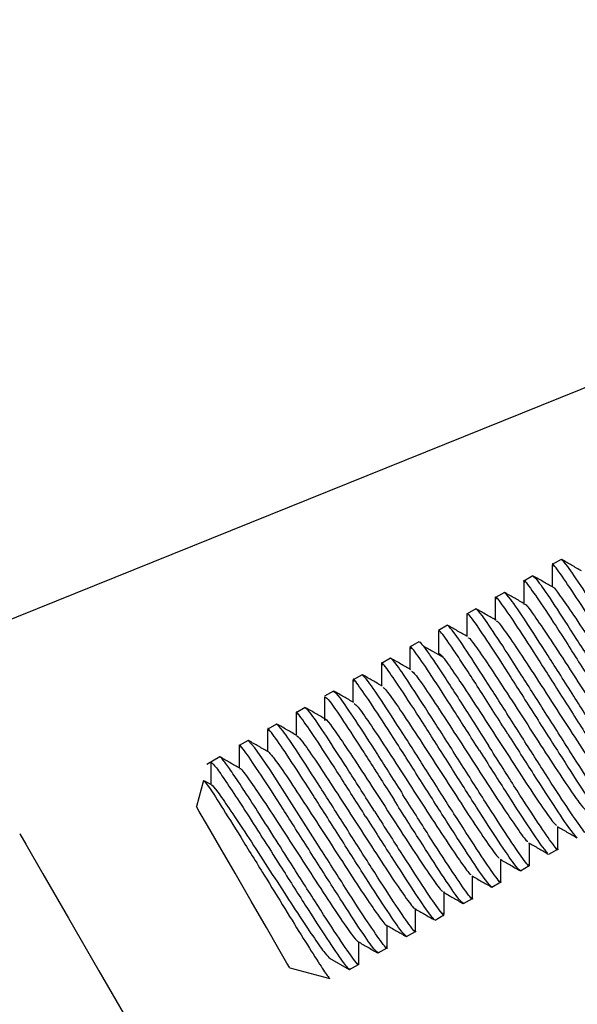
# Model space of a CAD drawing. Units: inches. Extents: x 6 to 403, y 6 to 298.
# Drawn here: x 225 to 226, y 153 to 154 of the extents above; entities that cross this region are included whole.
import ezdxf

# ---------------------------------------------------------------- set-up
doc = ezdxf.new("R2010")
doc.units = ezdxf.units.IN
doc.header["$LTSCALE"] = 24
doc.header["$MEASUREMENT"] = 0
doc.styles.add('SLDTEXTSTYLE0', font='TXT', dxfattribs={"width": 0.75})
doc.dimstyles.new('SLDDIMSTYLE1', dxfattribs={"dimtxt": 3, "dimasz": 3.12, "dimexe": 0, "dimexo": 0.0625, "dimgap": 0.75, "dimtad": 0, "dimtih": 1, "dimtoh": 1, "dimrnd": 1e-09, "dimzin": 12, "dimdsep": 46, "dimtxsty": 'SLDTEXTSTYLE0', "dimsah": 1, "dimcen": 0.09, "dimadec": 0, "dimazin": 3, "dimtfac": 1, "dimtofl": 0, "dimtmove": 0, "dimatfit": 3, "dimfxl": 0, "dimfrac": 2, "dimtolj": 1, "dimtzin": 12, "dimarcsym": 0})

# ---------------------------------------------------------------- blocks, each defined once
blk = doc.blocks.new('_D_3')
at = {"color": 7, "linetype": 'Continuous', "lineweight": 0}
for p, q in [((247.3801, 165.2848), (172.1795, 165.2848)), ((175.1795, 165.2848), (175.1795, 141.2747)), ((175.1795, 112.502), (175.1795, 136.5122)), ((183.6177, 112.502), (172.1795, 112.502))]:
    blk.add_line(p, q, dxfattribs=at)
at = {"color": 7, "linetype": 'Continuous', "lineweight": 18}
for points in [[(175.1795, 165.2848), (174.6995, 162.1648), (175.6595, 162.1648)], [(175.1795, 112.502), (175.6595, 115.622), (174.6995, 115.622)]]:
    blk.add_solid(points, dxfattribs=at)
at = {"color": 7, "linetype": 'Continuous', "lineweight": 18, "insert": (170.192, 140.3794), "char_height": 3, "attachment_point": 1, "style": 'SLDTEXTSTYLE0'}
blk.add_mtext('52.78', dxfattribs=at)

msp = doc.modelspace()

# ---------------------------------------------------------------- linework, layer by layer
at = {"color": 7, "linetype": 'Continuous', "lineweight": 25}
for p, q in [((227.5807, 153.8731), (225.0845, 152.867)), ((226.1403, 153.0889), (226.1291, 153.0825)), ((226.1045, 153.0682), (226.0934, 153.0618)), ((226.0688, 153.0475), (226.0576, 153.0411)), ((226.033, 153.0269), (226.0218, 153.0204)), ((225.9972, 153.0062), (225.986, 152.9997)), ((225.9614, 152.9855), (225.9502, 152.979)), ((225.9256, 152.9648), (225.9144, 152.9583)), ((225.8898, 152.9441), (225.8786, 152.9376)), ((225.854, 152.9234), (225.8428, 152.917)), ((225.8182, 152.9027), (225.807, 152.8963)), ((225.7824, 152.882), (225.7713, 152.8756)), ((225.7467, 152.8614), (225.7355, 152.8549)), ((225.7109, 152.8407), (225.6948, 152.8314)), ((225.6995, 152.8335), (225.6995, 152.8061)), ((225.6904, 152.8111), (225.6816, 152.7783)), ((225.7005, 152.8056), (225.6921, 152.8104)), ((225.9234, 152.7972), (225.9301, 152.7866)), ((225.9055, 152.7724), (225.8988, 152.783)), ((226.1247, 152.7184), (226.1359, 152.7248)), ((226.0889, 152.6977), (226.1001, 152.7042)), ((226.0531, 152.677), (226.0643, 152.6835)), ((226.0174, 152.6563), (226.0286, 152.6628)), ((225.9816, 152.6356), (225.9928, 152.6421)), ((225.9458, 152.6149), (225.957, 152.6214)), ((225.91, 152.5943), (225.9212, 152.6007)), ((225.8489, 152.5879), (225.8736, 152.5737)), ((225.8742, 152.5736), (225.8854, 152.58)), ((225.7989, 152.5755), (225.8491, 152.562)), ((225.874, 152.5749), (225.8739, 152.5735))]:
    msp.add_line(p, q, dxfattribs=at)
at = {"color": 7, "linetype": 'Continuous', "lineweight": 25, "flags": 128}
for points in [[(225.8339, 152.731), (225.8017, 152.7816), (225.7741, 152.8243), (225.7548, 152.8523), (225.7467, 152.8614), (225.7467, 152.8614)], [(225.7989, 152.5755), (225.7953, 152.5816), (225.7851, 152.5992), (225.7696, 152.6262), (225.7504, 152.6593), (225.7301, 152.6945), (225.7109, 152.7276), (225.6953, 152.7546), (225.6852, 152.7722), (225.6816, 152.7783), (225.6816, 152.7783)], [(225.4593, 152.7441), (225.4593, 152.7441), (225.4669, 152.731), (225.4884, 152.6937), (225.5207, 152.6379), (225.5588, 152.572)], [(225.5588, 152.572), (225.5969, 152.5061), (225.6291, 152.4503), (225.6507, 152.413), (225.6583, 152.3999), (225.6583, 152.3999)]]:
    msp.add_lwpolyline(points, dxfattribs=at)
at = {"color": 7, "linetype": 'Continuous', "lineweight": 25}
for points, knots in [([(226.2276, 152.9586), (226.2166, 152.976), (226.1946, 153.0106), (226.1664, 153.0541), (226.1461, 153.0841), (226.1423, 153.0873), (226.1403, 153.0889)], [0, 0, 0, 0, 0.25002, 0.500046, 0.750062, 1, 1, 1, 1]), ([(226.1657, 153.0746), (226.1616, 153.0769), (226.1533, 153.0817), (226.1451, 153.0864), (226.1409, 153.0888)], [0, 0, 0, 0, 0.499843, 1, 1, 1, 1]), ([(226.2164, 152.9521), (226.2054, 152.9694), (226.1835, 153.004), (226.1549, 153.0482), (226.1362, 153.0755), (226.1278, 153.0863), (226.1295, 153.0813), (226.1297, 153.0806)], [0, 0, 0, 0, 0.240374, 0.480769, 0.721128, 0.961515, 1, 1, 1, 1]), ([(226.129, 153.0819), (226.129, 153.0772), (226.129, 153.068), (226.129, 153.0589), (226.129, 153.0544)], [0, 0, 0, 0, 0.518807, 1, 1, 1, 1]), ([(226.0941, 153.0595), (226.0938, 153.0603), (226.092, 153.0656), (226.1003, 153.0549), (226.1192, 153.0275), (226.1477, 152.9833), (226.1696, 152.9487), (226.1806, 152.9315)], [0, 0, 0, 0, 0.046781, 0.285082, 0.523389, 0.761702, 1, 1, 1, 1]), ([(226.1045, 153.0682), (226.1065, 153.0666), (226.1103, 153.0634), (226.1307, 153.0334), (226.1588, 152.9899), (226.1808, 152.9552), (226.1918, 152.9379)], [0, 0, 0, 0, 0.250011, 0.499995, 0.750002, 1, 1, 1, 1]), ([(226.1299, 153.0539), (226.1258, 153.0562), (226.1176, 153.061), (226.1093, 153.0657), (226.1052, 153.0681)], [0, 0, 0, 0, 0.499893, 1, 1, 1, 1]), ([(226.0932, 153.061), (226.0932, 153.0563), (226.0932, 153.0468), (226.0932, 153.0373), (226.0932, 153.0325)], [0, 0, 0, 0, 0.500076, 1, 1, 1, 1]), ([(226.1301, 153.0536), (226.1301, 153.0536), (226.1301, 153.0553), (226.1385, 153.0441), (226.1547, 153.0209), (226.1782, 152.9851), (226.2045, 152.9445), (226.2307, 152.9039), (226.2541, 152.8684), (226.27, 152.8455), (226.2782, 152.8346), (226.2782, 152.8363), (226.2782, 152.8363)], [0, 0, 0, 0, 0.005145, 0.129319, 0.253501, 0.377649, 0.501866, 0.625968, 0.750214, 0.87429, 0.998567, 1, 1, 1, 1]), ([(226.0583, 153.0388), (226.058, 153.0396), (226.0562, 153.0449), (226.0645, 153.0342), (226.0834, 153.0068), (226.1119, 152.9626), (226.1338, 152.9281), (226.1448, 152.9108)], [0, 0, 0, 0, 0.0469449, 0.2852086, 0.5234733, 0.7617444, 1, 1, 1, 1]), ([(226.0574, 153.0404), (226.0574, 153.0357), (226.0574, 153.0265), (226.0574, 153.0174), (226.0573, 153.013)], [0, 0, 0, 0, 0.52046, 1, 1, 1, 1]), ([(226.156, 152.9172), (226.145, 152.9346), (226.123, 152.9692), (226.0949, 153.0127), (226.0745, 153.0427), (226.0707, 153.0459), (226.0688, 153.0475)], [0, 0, 0, 0, 0.2500224, 0.5000313, 0.7500482, 1, 1, 1, 1]), ([(226.0942, 153.0331), (226.09, 153.0355), (226.0818, 153.0402), (226.0735, 153.0449), (226.0694, 153.0473)], [0, 0, 0, 0, 0.49989, 1, 1, 1, 1]), ([(226.1202, 152.8966), (226.1092, 152.9139), (226.0872, 152.9485), (226.0591, 152.992), (226.0387, 153.0221), (226.0349, 153.0253), (226.033, 153.0269)], [0, 0, 0, 0, 0.250041, 0.500069, 0.750103, 1, 1, 1, 1]), ([(226.0585, 153.0124), (226.0544, 153.0147), (226.0461, 153.0195), (226.0379, 153.0242), (226.0338, 153.0266)], [0, 0, 0, 0, 0.49985, 1, 1, 1, 1]), ([(226.0947, 153.0321), (226.0948, 153.0323), (226.095, 153.0338), (226.1038, 153.022), (226.1211, 152.9969), (226.1448, 152.9608), (226.1712, 152.9198), (226.1975, 152.8793), (226.2198, 152.8455), (226.2364, 152.8215), (226.2404, 152.8178), (226.2423, 152.816)], [0, 0, 0, 0, 0.018875, 0.142319, 0.265929, 0.389405, 0.512988, 0.636505, 0.760054, 0.883613, 1, 1, 1, 1]), ([(226.0224, 153.0183), (226.0222, 153.0191), (226.0204, 153.0242), (226.0288, 153.0135), (226.0476, 152.9861), (226.0761, 152.9419), (226.0981, 152.9074), (226.109, 152.8901)], [0, 0, 0, 0, 0.042851, 0.282139, 0.521432, 0.760707, 1, 1, 1, 1]), ([(226.0216, 153.0198), (226.0216, 153.0151), (226.0216, 153.0059), (226.0216, 152.9968), (226.0216, 152.9924)], [0, 0, 0, 0, 0.519669, 1, 1, 1, 1]), ([(226.0733, 152.8694), (226.0673, 152.8787), (226.0555, 152.8973), (226.0385, 152.924), (226.0229, 152.9482), (226.0094, 152.9688), (225.9985, 152.9848), (225.9907, 152.9955), (225.9861, 153.0007), (225.9859, 152.9991), (225.9859, 152.9983)], [0, 0, 0, 0, 0.125005, 0.250007, 0.375003, 0.500005, 0.625004, 0.75001, 0.874999, 1, 1, 1, 1]), ([(226.0224, 152.9919), (226.0183, 152.9943), (226.01, 152.999), (226.0018, 153.0037), (225.9977, 153.0061)], [0, 0, 0, 0, 0.499924, 1, 1, 1, 1]), ([(226.0844, 152.8759), (226.0734, 152.8932), (226.0514, 152.9279), (226.0234, 152.9712), (226.0038, 153.0002), (226.0001, 153.0033), (225.9985, 153.0048)], [0, 0, 0, 0, 0.260118, 0.520246, 0.780381, 1, 1, 1, 1]), ([(226.0592, 153.0111), (226.0593, 153.0112), (226.0599, 153.0123), (226.0693, 152.9995), (226.0874, 152.9731), (226.1115, 152.9363), (226.138, 152.8951), (226.164, 152.855), (226.1859, 152.822), (226.2013, 152.7999), (226.2046, 152.7972), (226.2061, 152.7959)], [0, 0, 0, 0, 0.026923, 0.151195, 0.275318, 0.399609, 0.523702, 0.648022, 0.772094, 0.896427, 1, 1, 1, 1]), ([(225.9858, 152.9991), (225.9858, 152.9943), (225.9858, 152.9848), (225.9858, 152.9753), (225.9858, 152.9705)], [0, 0, 0, 0, 0.50001, 1, 1, 1, 1]), ([(226.0235, 152.9901), (226.0237, 152.9903), (226.0245, 152.9911), (226.035, 152.9768), (226.0537, 152.9493), (226.0782, 152.9117), (226.1048, 152.8704), (226.1305, 152.8308), (226.152, 152.7985), (226.1672, 152.777), (226.1702, 152.775), (226.1717, 152.774)], [0, 0, 0, 0, 0.044902, 0.164427, 0.283674, 0.403196, 0.522449, 0.641957, 0.761221, 0.880714, 1, 1, 1, 1]), ([(226.0375, 152.8487), (226.0265, 152.866), (226.0045, 152.9005), (225.976, 152.9447), (225.9572, 152.9721), (225.9488, 152.9828), (225.9506, 152.9776), (225.9509, 152.9767)], [0, 0, 0, 0, 0.238174, 0.476356, 0.714516, 0.952703, 1, 1, 1, 1]), ([(225.95, 152.9783), (225.95, 152.9735), (225.95, 152.9644), (225.95, 152.9553), (225.95, 152.9509)], [0, 0, 0, 0, 0.520826, 1, 1, 1, 1]), ([(225.9618, 152.9847), (225.9619, 152.985), (225.9621, 152.9859), (225.9662, 152.9811), (225.9739, 152.9706), (225.9848, 152.9545), (225.9983, 152.934), (226.0139, 152.9098), (226.0309, 152.8831), (226.0427, 152.8645), (226.0487, 152.8552)], [0, 0, 0, 0, 0.057678, 0.192289, 0.326915, 0.461533, 0.596155, 0.730769, 0.865392, 1, 1, 1, 1]), ([(225.9915, 152.9661), (225.9875, 152.9683), (225.9795, 152.9727), (225.9714, 152.9771), (225.9674, 152.9794)], [0, 0, 0, 0, 0.499976, 1, 1, 1, 1]), ([(226.0129, 152.8345), (226.0018, 152.8518), (225.9798, 152.8865), (225.9517, 152.93), (225.9314, 152.96), (225.9275, 152.9632), (225.9256, 152.9648)], [0, 0, 0, 0, 0.250032, 0.500068, 0.750093, 1, 1, 1, 1]), ([(225.9509, 152.9504), (225.9468, 152.9528), (225.9386, 152.9575), (225.9303, 152.9622), (225.9262, 152.9646)], [0, 0, 0, 0, 0.499898, 1, 1, 1, 1]), ([(225.9858, 152.97), (225.9864, 152.9706), (225.9875, 152.9719), (226.0005, 152.9542), (226.02, 152.9253), (226.0449, 152.8871), (226.0716, 152.8458), (226.097, 152.8066), (226.1179, 152.7754), (226.1311, 152.7568), (226.1333, 152.7556), (226.1342, 152.7551)], [0, 0, 0, 0, 0.115326, 0.230872, 0.346305, 0.461822, 0.577278, 0.692767, 0.808259, 0.92371, 1, 1, 1, 1]), ([(226.0017, 152.828), (225.9907, 152.8453), (225.9687, 152.8798), (225.9402, 152.924), (225.9214, 152.9514), (225.913, 152.9621), (225.9148, 152.9569), (225.9151, 152.9561)], [0, 0, 0, 0, 0.23866, 0.477327, 0.715973, 0.954645, 1, 1, 1, 1]), ([(225.9142, 152.9577), (225.9142, 152.953), (225.9142, 152.9438), (225.9142, 152.9347), (225.9142, 152.9303)], [0, 0, 0, 0, 0.52001, 1, 1, 1, 1]), ([(225.9659, 152.8073), (225.9549, 152.8246), (225.9329, 152.8592), (225.9044, 152.9033), (225.8856, 152.9307), (225.8772, 152.9415), (225.879, 152.9363), (225.8793, 152.9356)], [0, 0, 0, 0, 0.23925, 0.478506, 0.717742, 0.957005, 1, 1, 1, 1]), ([(225.9771, 152.8138), (225.9661, 152.8311), (225.944, 152.8658), (225.9159, 152.9093), (225.8956, 152.9393), (225.8917, 152.9425), (225.8898, 152.9441)], [0, 0, 0, 0, 0.250022, 0.500051, 0.75006, 1, 1, 1, 1]), ([(225.9153, 152.9297), (225.9112, 152.932), (225.9029, 152.9368), (225.8947, 152.9415), (225.8905, 152.9439)], [0, 0, 0, 0, 0.499903, 1, 1, 1, 1]), ([(225.952, 152.9486), (225.9526, 152.9484), (225.9542, 152.9481), (225.9664, 152.9311), (225.9865, 152.9012), (226.0116, 152.8626), (226.0383, 152.8212), (226.0636, 152.7823), (226.0836, 152.7526), (226.096, 152.7351), (226.0977, 152.7348), (226.0982, 152.7347)], [0, 0, 0, 0, 0.068909, 0.192222, 0.315783, 0.439108, 0.562649, 0.685995, 0.809521, 0.932905, 1, 1, 1, 1]), ([(225.8784, 152.937), (225.8784, 152.9323), (225.8784, 152.9231), (225.8784, 152.914), (225.8784, 152.9096)], [0, 0, 0, 0, 0.520473, 1, 1, 1, 1]), ([(225.9163, 152.9279), (225.9171, 152.9275), (225.9192, 152.9264), (225.9322, 152.9081), (225.953, 152.8771), (225.9784, 152.838), (226.0051, 152.7966), (226.03, 152.7582), (226.0494, 152.7296), (226.0609, 152.7137), (226.0621, 152.7139), (226.0624, 152.714)], [0, 0, 0, 0, 0.076311, 0.200383, 0.324444, 0.448549, 0.572573, 0.696711, 0.820701, 0.944871, 1, 1, 1, 1]), ([(225.8427, 152.9162), (225.8427, 152.9115), (225.8427, 152.9023), (225.8427, 152.8932), (225.8427, 152.8889)], [0, 0, 0, 0, 0.5210991, 1, 1, 1, 1]), ([(225.8434, 152.916), (225.8447, 152.9152), (225.8475, 152.9136), (225.8654, 152.8875), (225.8915, 152.8473), (225.9127, 152.814), (225.9233, 152.7973)], [0, 0, 0, 0, 0.229798, 0.486542, 0.743273, 1, 1, 1, 1]), ([(225.854, 152.9234), (225.8559, 152.9218), (225.8598, 152.9186), (225.8801, 152.8886), (225.9083, 152.8451), (225.9303, 152.8104), (225.9413, 152.7931)], [0, 0, 0, 0, 0.250009, 0.5, 0.750004, 1, 1, 1, 1]), ([(225.8792, 152.9092), (225.8751, 152.9115), (225.8669, 152.9163), (225.8586, 152.921), (225.8545, 152.9234)], [0, 0, 0, 0, 0.499909, 1, 1, 1, 1]), ([(226.2424, 152.7885), (226.2425, 152.7879), (226.2432, 152.7847), (226.2339, 152.7972), (226.2148, 152.8254), (226.1873, 152.8681), (226.1664, 152.9008), (226.156, 152.9172)], [0, 0, 0, 0, 0.051146, 0.288355, 0.525581, 0.762784, 1, 1, 1, 1]), ([(225.8437, 152.8883), (225.8395, 152.8906), (225.8312, 152.8954), (225.8229, 152.9002), (225.8187, 152.9026)], [0, 0, 0, 0, 0.499859, 1, 1, 1, 1]), ([(225.8987, 152.7831), (225.8881, 152.7998), (225.8669, 152.8331), (225.8408, 152.8733), (225.8229, 152.8994), (225.8201, 152.901), (225.8188, 152.9018)], [0, 0, 0, 0, 0.256741, 0.51347, 0.770204, 1, 1, 1, 1]), ([(225.88, 152.9078), (225.8812, 152.907), (225.8839, 152.9051), (225.8982, 152.8849), (225.9195, 152.8529), (225.9451, 152.8133), (225.9718, 152.772), (225.9964, 152.7343), (226.0151, 152.7067), (226.0257, 152.6922), (226.0266, 152.693), (226.0268, 152.6932)], [0, 0, 0, 0, 0.0941868, 0.2172659, 0.3400957, 0.4631846, 0.5859995, 0.7090972, 0.8319081, 0.9550061, 1, 1, 1, 1]), ([(226.1448, 152.9108), (226.1558, 152.8935), (226.1779, 152.8588), (226.2059, 152.8155), (226.2252, 152.7868), (226.2288, 152.7837), (226.2305, 152.7822)], [0, 0, 0, 0, 0.263165, 0.526328, 0.789474, 1, 1, 1, 1]), ([(225.8943, 152.7659), (225.8833, 152.7832), (225.8614, 152.8178), (225.8328, 152.862), (225.814, 152.8894), (225.8056, 152.9001), (225.8075, 152.8948), (225.8078, 152.894)], [0, 0, 0, 0, 0.238141, 0.476289, 0.714424, 0.952577, 1, 1, 1, 1]), ([(225.8068, 152.8956), (225.8068, 152.8908), (225.8068, 152.8817), (225.8068, 152.8726), (225.8068, 152.8682)], [0, 0, 0, 0, 0.520725, 1, 1, 1, 1]), ([(225.8435, 152.8862), (225.8433, 152.8871), (225.8422, 152.8911), (225.8489, 152.8831), (225.864, 152.8619), (225.886, 152.8287), (225.9033, 152.8019), (225.912, 152.7885)], [0, 0, 0, 0, 0.067219, 0.300545, 0.533672, 0.767048, 1, 1, 1, 1]), ([(226.109, 152.8901), (226.1201, 152.8727), (226.1421, 152.8381), (226.1701, 152.7947), (226.1895, 152.766), (226.1931, 152.7629), (226.1948, 152.7615)], [0, 0, 0, 0, 0.2623732, 0.5247708, 0.7871637, 1, 1, 1, 1]), ([(226.2075, 152.7662), (226.2075, 152.7662), (226.2088, 152.7629), (226.2003, 152.7733), (226.1818, 152.8005), (226.1531, 152.8448), (226.1312, 152.8793), (226.1202, 152.8966)], [0, 0, 0, 0, 0.000117, 0.250101, 0.500066, 0.750025, 1, 1, 1, 1]), ([(225.8585, 152.7453), (225.8475, 152.7625), (225.8256, 152.7971), (225.797, 152.8413), (225.7782, 152.8687), (225.7699, 152.8794), (225.7717, 152.8743), (225.7719, 152.8735)], [0, 0, 0, 0, 0.239172, 0.478351, 0.717518, 0.956702, 1, 1, 1, 1]), ([(225.8697, 152.7518), (225.8587, 152.7691), (225.8367, 152.8037), (225.8085, 152.8472), (225.7882, 152.8772), (225.7844, 152.8804), (225.7824, 152.882)], [0, 0, 0, 0, 0.2500272, 0.5000706, 0.7500985, 1, 1, 1, 1]), ([(225.8078, 152.8677), (225.8036, 152.87), (225.7953, 152.8748), (225.787, 152.8796), (225.7828, 152.882)], [0, 0, 0, 0, 0.499911, 1, 1, 1, 1]), ([(226.171, 152.7478), (226.1713, 152.7469), (226.1731, 152.7417), (226.1647, 152.7524), (226.1459, 152.7799), (226.1174, 152.824), (226.0954, 152.8586), (226.0844, 152.8759)], [0, 0, 0, 0, 0.045979, 0.284472, 0.522991, 0.761492, 1, 1, 1, 1]), ([(225.7711, 152.875), (225.771, 152.8702), (225.771, 152.8611), (225.771, 152.852), (225.771, 152.8476)], [0, 0, 0, 0, 0.519934, 1, 1, 1, 1]), ([(225.808, 152.8673), (225.8099, 152.8655), (225.8138, 152.8618), (225.8302, 152.8382), (225.8525, 152.8044), (225.8787, 152.7639), (225.9051, 152.723), (225.929, 152.6865), (225.9462, 152.6617), (225.9553, 152.6494), (225.9555, 152.6508), (225.9556, 152.651)], [0, 0, 0, 0, 0.116707, 0.2400938, 0.3637727, 0.4871689, 0.6108372, 0.7342403, 0.857906, 0.9813186, 1, 1, 1, 1]), ([(226.0733, 152.8694), (226.0843, 152.852), (226.1063, 152.8174), (226.1344, 152.7739), (226.1548, 152.7439), (226.1586, 152.7407), (226.1605, 152.7391)], [0, 0, 0, 0, 0.250036, 0.500049, 0.750081, 1, 1, 1, 1]), ([(225.8227, 152.7246), (225.8117, 152.7418), (225.7898, 152.7764), (225.7613, 152.8206), (225.7424, 152.848), (225.7341, 152.8587), (225.7359, 152.8536), (225.7361, 152.8528)], [0, 0, 0, 0, 0.239212, 0.478432, 0.71764, 0.956864, 1, 1, 1, 1]), ([(225.7353, 152.8542), (225.7353, 152.8495), (225.7353, 152.8404), (225.7353, 152.8312), (225.7353, 152.8268)], [0, 0, 0, 0, 0.5208321, 1, 1, 1, 1]), ([(225.7721, 152.847), (225.7679, 152.8494), (225.7596, 152.8541), (225.7513, 152.8589), (225.7471, 152.8613)], [0, 0, 0, 0, 0.499899, 1, 1, 1, 1]), ([(226.1353, 152.7269), (226.1355, 152.7261), (226.1373, 152.721), (226.1289, 152.7318), (226.1101, 152.7591), (226.0816, 152.8033), (226.0597, 152.8379), (226.0487, 152.8551)], [0, 0, 0, 0, 0.042419, 0.281806, 0.5212093, 0.7606085, 1, 1, 1, 1]), ([(225.7981, 152.7103), (225.7908, 152.7218), (225.7762, 152.7448), (225.7556, 152.777), (225.7378, 152.8044), (225.7236, 152.8256), (225.7146, 152.8376), (225.7105, 152.8425), (225.7109, 152.8406), (225.7109, 152.8406)], [0, 0, 0, 0, 0.166238, 0.33248, 0.498702, 0.664937, 0.831175, 0.997413, 1, 1, 1, 1]), ([(225.7361, 152.8264), (225.7319, 152.8288), (225.7236, 152.8335), (225.7153, 152.8383), (225.7111, 152.8407)], [0, 0, 0, 0, 0.4999132, 1, 1, 1, 1]), ([(225.7721, 152.847), (225.7744, 152.8446), (225.779, 152.8398), (225.7963, 152.8147), (225.8192, 152.7799), (225.8455, 152.7393), (225.8718, 152.6986), (225.8953, 152.6627), (225.9116, 152.6393), (225.9201, 152.6279), (225.9201, 152.6296), (225.9201, 152.6297)], [0, 0, 0, 0, 0.123884, 0.247846, 0.371962, 0.495965, 0.620041, 0.744076, 0.868119, 0.992194, 1, 1, 1, 1]), ([(226.0375, 152.8487), (226.0485, 152.8314), (226.0705, 152.7967), (226.0985, 152.7534), (226.1179, 152.7247), (226.1215, 152.7216), (226.1231, 152.7202)], [0, 0, 0, 0, 0.262907, 0.525803, 0.7887, 1, 1, 1, 1]), ([(225.7003, 152.8331), (225.7007, 152.8333), (225.7016, 152.8337), (225.7098, 152.8227), (225.7236, 152.8025), (225.7421, 152.7742), (225.7637, 152.7405), (225.7792, 152.7161), (225.7869, 152.7039)], [0, 0, 0, 0, 0.119371, 0.295505, 0.47163, 0.647759, 0.823866, 1, 1, 1, 1]), ([(225.7366, 152.8255), (225.7366, 152.8257), (225.7367, 152.8274), (225.7455, 152.8156), (225.7622, 152.7915), (225.7859, 152.7554), (225.8122, 152.7146), (225.8385, 152.6741), (225.8612, 152.6397), (225.8781, 152.6151), (225.8825, 152.6108), (225.8847, 152.6087)], [0, 0, 0, 0, 0.016718, 0.139715, 0.262851, 0.385811, 0.508969, 0.631905, 0.755085, 0.878006, 1, 1, 1, 1]), ([(226.0889, 152.6977), (226.087, 152.6993), (226.0832, 152.7025), (226.0628, 152.7325), (226.0347, 152.776), (226.0127, 152.8107), (226.0017, 152.828)], [0, 0, 0, 0, 0.250007, 0.499987, 0.74999, 1, 1, 1, 1]), ([(226.0994, 152.7064), (226.0997, 152.7055), (226.1015, 152.7003), (226.0932, 152.7111), (226.0743, 152.7385), (226.0458, 152.7827), (226.0238, 152.8172), (226.0129, 152.8345)], [0, 0, 0, 0, 0.045247, 0.28394, 0.522624, 0.761307, 1, 1, 1, 1]), ([(226.0636, 152.6859), (226.0639, 152.685), (226.0658, 152.6797), (226.0574, 152.6903), (226.0385, 152.7178), (226.01, 152.762), (225.988, 152.7965), (225.9771, 152.8138)], [0, 0, 0, 0, 0.049674, 0.287255, 0.524837, 0.762412, 1, 1, 1, 1]), ([(225.6904, 152.8111), (225.6917, 152.81), (225.6942, 152.8078), (225.7116, 152.781), (225.7366, 152.741), (225.7567, 152.7085), (225.7667, 152.6922)], [0, 0, 0, 0, 0.245759, 0.494345, 0.745764, 1, 1, 1, 1]), ([(225.7007, 152.8052), (225.7007, 152.8053), (225.7008, 152.8066), (225.7078, 152.7975), (225.7218, 152.7776), (225.7418, 152.7475), (225.7649, 152.7118), (225.7891, 152.6744), (225.8118, 152.6395), (225.8307, 152.6112), (225.8443, 152.5919), (225.8476, 152.5891), (225.8493, 152.5877)], [0, 0, 0, 0, 0.006464, 0.116854, 0.227239, 0.337653, 0.448025, 0.558445, 0.668804, 0.779245, 0.889541, 1, 1, 1, 1]), ([(226.0531, 152.677), (226.0512, 152.6786), (226.0474, 152.6818), (226.027, 152.7119), (225.9989, 152.7554), (225.9769, 152.79), (225.9659, 152.8073)], [0, 0, 0, 0, 0.2500077, 0.4999885, 0.750005, 1, 1, 1, 1]), ([(226.0279, 152.6647), (226.0282, 152.664), (226.0299, 152.659), (226.0215, 152.6697), (226.0028, 152.6971), (225.9742, 152.7413), (225.9523, 152.7758), (225.9413, 152.7931)], [0, 0, 0, 0, 0.03923, 0.279428, 0.519617, 0.759812, 1, 1, 1, 1]), ([(225.9121, 152.7884), (225.9209, 152.7748), (225.9385, 152.7475), (225.9627, 152.7105), (225.9808, 152.6839), (225.9905, 152.6709), (225.991, 152.672), (225.9911, 152.6722)], [0, 0, 0, 0, 0.234104, 0.468618, 0.702878, 0.937366, 1, 1, 1, 1]), ([(226.0174, 152.6563), (226.0154, 152.6579), (226.0116, 152.6611), (225.9912, 152.6912), (225.9631, 152.7347), (225.9411, 152.7693), (225.9301, 152.7866)], [0, 0, 0, 0, 0.250008, 0.499989, 0.750005, 1, 1, 1, 1]), ([(225.8943, 152.766), (225.9053, 152.7486), (225.9273, 152.714), (225.9554, 152.6706), (225.9747, 152.642), (225.9783, 152.6388), (225.9799, 152.6374)], [0, 0, 0, 0, 0.263021, 0.526026, 0.789037, 1, 1, 1, 1]), ([(225.9055, 152.7724), (225.9165, 152.7551), (225.9384, 152.7206), (225.967, 152.6764), (225.9858, 152.6489), (225.9942, 152.6383), (225.9923, 152.6436), (225.992, 152.6446)], [0, 0, 0, 0, 0.237277, 0.474561, 0.711833, 0.949122, 1, 1, 1, 1]), ([(226.1352, 152.7534), (226.1393, 152.7511), (226.1475, 152.7463), (226.1558, 152.7416), (226.1599, 152.7392)], [0, 0, 0, 0, 0.499899, 1, 1, 1, 1]), ([(226.1361, 152.7254), (226.1361, 152.7301), (226.1361, 152.7393), (226.1361, 152.7485), (226.1361, 152.7529)], [0, 0, 0, 0, 0.518605, 1, 1, 1, 1]), ([(225.9458, 152.6149), (225.9439, 152.6165), (225.94, 152.6198), (225.9197, 152.6498), (225.8915, 152.6933), (225.8695, 152.7279), (225.8585, 152.7453)], [0, 0, 0, 0, 0.250009, 0.5, 0.750004, 1, 1, 1, 1]), ([(225.9563, 152.6234), (225.9566, 152.6227), (225.9583, 152.6176), (225.95, 152.6284), (225.9312, 152.6557), (225.9026, 152.6999), (225.8807, 152.7345), (225.8697, 152.7518)], [0, 0, 0, 0, 0.041159, 0.280882, 0.520577, 0.760288, 1, 1, 1, 1]), ([(225.9204, 152.6033), (225.9207, 152.6023), (225.9226, 152.5969), (225.9142, 152.6076), (225.8954, 152.635), (225.8669, 152.6792), (225.8449, 152.7138), (225.8339, 152.731)], [0, 0, 0, 0, 0.052692, 0.289512, 0.526346, 0.763184, 1, 1, 1, 1]), ([(226.0993, 152.7328), (226.1034, 152.7305), (226.1117, 152.7257), (226.1199, 152.721), (226.124, 152.7186)], [0, 0, 0, 0, 0.499953, 1, 1, 1, 1]), ([(226.1003, 152.7049), (226.1003, 152.7096), (226.1003, 152.7188), (226.1003, 152.7279), (226.1003, 152.7322)], [0, 0, 0, 0, 0.52129, 1, 1, 1, 1]), ([(225.91, 152.5943), (225.9081, 152.5959), (225.9042, 152.5991), (225.8839, 152.6291), (225.8558, 152.6726), (225.8337, 152.7072), (225.8227, 152.7246)], [0, 0, 0, 0, 0.250009, 0.499999, 0.750004, 1, 1, 1, 1]), ([(225.7869, 152.7039), (225.7977, 152.687), (225.8191, 152.6532), (225.8468, 152.6105), (225.8672, 152.5802), (225.8717, 152.5757), (225.8739, 152.5735)], [0, 0, 0, 0, 0.249998, 0.499989, 0.749997, 1, 1, 1, 1]), ([(225.8848, 152.5819), (225.885, 152.5812), (225.8868, 152.5762), (225.8784, 152.587), (225.8596, 152.6143), (225.8311, 152.6585), (225.8091, 152.693), (225.7981, 152.7103)], [0, 0, 0, 0, 0.03811, 0.278596, 0.519054, 0.759531, 1, 1, 1, 1]), ([(226.0635, 152.7121), (226.0677, 152.7097), (226.0759, 152.705), (226.0841, 152.7002), (226.0883, 152.6979)], [0, 0, 0, 0, 0.499924, 1, 1, 1, 1]), ([(226.0645, 152.6843), (226.0645, 152.689), (226.0645, 152.6981), (226.0645, 152.7072), (226.0645, 152.7115)], [0, 0, 0, 0, 0.523324, 1, 1, 1, 1]), ([(225.7667, 152.6922), (225.7755, 152.678), (225.793, 152.6495), (225.8168, 152.611), (225.8357, 152.5813), (225.8461, 152.5655), (225.8484, 152.563), (225.8493, 152.5621)], [0, 0, 0, 0, 0.216225, 0.432364, 0.651884, 0.871755, 1, 1, 1, 1]), ([(226.0278, 152.6913), (226.032, 152.689), (226.0402, 152.6842), (226.0484, 152.6795), (226.0526, 152.6771)], [0, 0, 0, 0, 0.499906, 1, 1, 1, 1]), ([(226.0287, 152.6633), (226.0288, 152.668), (226.0288, 152.6772), (226.0288, 152.6864), (226.0288, 152.6908)], [0, 0, 0, 0, 0.518537, 1, 1, 1, 1]), ([(225.992, 152.6707), (225.9961, 152.6684), (226.0044, 152.6636), (226.0126, 152.6589), (226.0167, 152.6565)], [0, 0, 0, 0, 0.499899, 1, 1, 1, 1]), ([(225.993, 152.6429), (225.993, 152.6476), (225.993, 152.6571), (225.993, 152.6666), (225.993, 152.6714)], [0, 0, 0, 0, 0.5001319, 1, 1, 1, 1]), ([(225.9562, 152.65), (225.9603, 152.6477), (225.9685, 152.6429), (225.9767, 152.6382), (225.9809, 152.6358)], [0, 0, 0, 0, 0.499925, 1, 1, 1, 1]), ([(225.9571, 152.6218), (225.9571, 152.6266), (225.9571, 152.6358), (225.9571, 152.645), (225.9571, 152.6495)], [0, 0, 0, 0, 0.519763, 1, 1, 1, 1]), ([(225.9204, 152.6293), (225.9246, 152.6269), (225.9328, 152.6222), (225.941, 152.6174), (225.9452, 152.6151)], [0, 0, 0, 0, 0.499884, 1, 1, 1, 1]), ([(225.9213, 152.6013), (225.9214, 152.6061), (225.9214, 152.6152), (225.9214, 152.6244), (225.9214, 152.6287)], [0, 0, 0, 0, 0.524494, 1, 1, 1, 1]), ([(225.8847, 152.6086), (225.8888, 152.6063), (225.897, 152.6015), (225.9053, 152.5968), (225.9094, 152.5944)], [0, 0, 0, 0, 0.499907, 1, 1, 1, 1]), ([(225.8856, 152.5802), (225.8856, 152.585), (225.8856, 152.5943), (225.8856, 152.6036), (225.8856, 152.6081)], [0, 0, 0, 0, 0.517311, 1, 1, 1, 1])]:
    msp.add_open_spline(points, degree=3, knots=knots, dxfattribs=at)

# ---------------------------------------------------------------- dimensions: what is measured, and where the dimension line sits
at = {"color": 7, "linetype": 'Continuous', "lineweight": 18}
dim = msp.add_linear_dim(base=(175.1795, 165.2848), p1=(184.8177, 112.502), p2=(248.5801, 165.2848), angle=90, dimstyle='SLDDIMSTYLE1', dxfattribs=at)
dim.commit()
dim.dimension.update_dxf_attribs({"geometry": '_D_3', "text_midpoint": (175.1795, 138.8934), "dimtype": 160})

doc.saveas('drawing.dxf')
